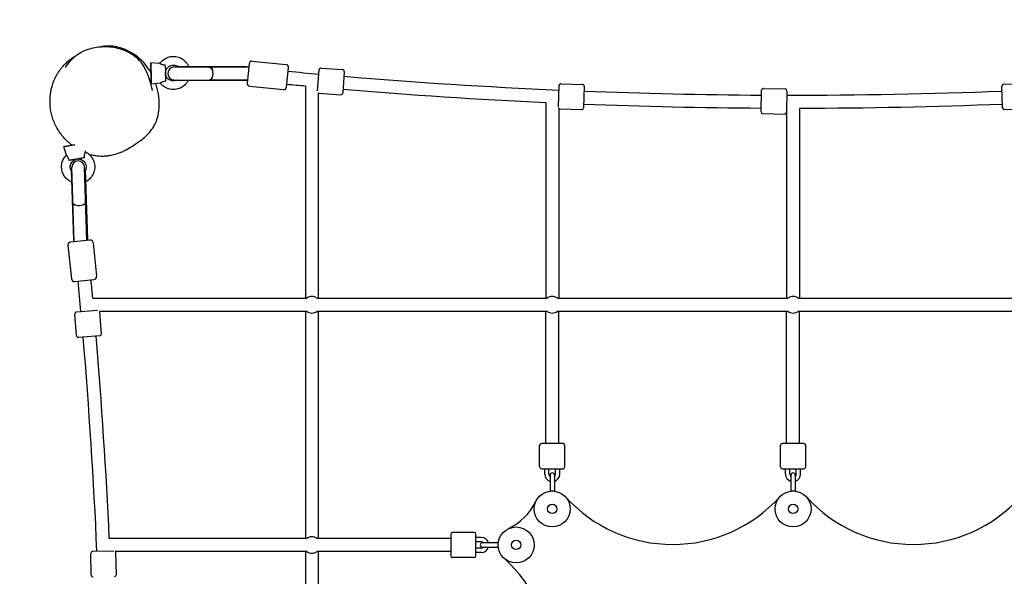
# Model space of a CAD drawing. Units: millimetres. Extents: x 52 to 7603, y 966 to 7695.
# Drawn here: x 1540 to 2907, y 5435 to 6208 of the extents above; entities that cross this region are included whole.
import ezdxf

# ---------------------------------------------------------------- set-up
doc = ezdxf.new("R2010")
doc.units = ezdxf.units.MM
doc.header["$MEASUREMENT"] = 0
doc.linetypes.add('ACAD_ISO02W100', pattern=[15, 12, -3])
doc.layers.get('0').update_dxf_attribs({"lineweight": 0})
doc.layers.get('Defpoints').update_dxf_attribs({"lineweight": 0})
for name, color, linetype, lineweight in [('CNS-2009-2D', 7, 'Continuous', 25), ('CNS-2009-Fallzone', 7, 'ACAD_ISO02W100', 25), ('DIM', 2, 'Continuous', 25)]:
    doc.layers.add(name, color=color, linetype=linetype, lineweight=lineweight)
doc.styles.add('KL2021', font='arial.ttf')
doc.dimstyles.new('KL DIM', dxfattribs={"dimscale": 100, "dimtxt": 3, "dimasz": 1, "dimexe": 0.18, "dimexo": 0.0625, "dimgap": 0.09, "dimtad": 0, "dimtih": 1, "dimtoh": 1, "dimdec": 0, "dimzin": 0, "dimdsep": 46, "dimtxsty": 'KL2021', "dimcen": 0.09, "dimclrt": 256, "dimadec": 0, "dimazin": 0, "dimtfac": 1, "dimtdec": 0, "dimtofl": 0, "dimtmove": 0, "dimatfit": 3, "dimfxl": 8, "dimfxlon": 1, "dimtfillclr": 256, "dimtolj": 1, "dimtzin": 0, "dimarcsym": 0})

# ---------------------------------------------------------------- blocks, each defined once
blk = doc.blocks.new('*D18')
at = {"layer": 'Defpoints', "color": 0, "lineweight": 0, "transparency": 16777216}
for p in [(4320.2, 7518.9, -365), (3560.4, 6110.7, -365)]:
    blk.add_point(p, dxfattribs=at)
at = {"layer": 'DIM', "color": 0, "lineweight": -2, "transparency": 16777216}
for p, q in [((3888.7, 6719.2), (4272.7, 7430.8)), ((3788.7, 6719.2), (3888.7, 6719.2))]:
    blk.add_line(p, q, dxfattribs=at)
at = {"layer": 'DIM', "color": 0, "lineweight": 0, "transparency": 16777216}
blk.add_solid([(4258, 7438.8), (4287.4, 7422.9), (4320.2, 7518.9)], dxfattribs=at)
at = {"layer": 'DIM', "transparency": 16777216, "insert": (2843.1, 6719.2), "char_height": 300, "attachment_point": 5, "style": 'KL2021'}
blk.add_mtext('\\A1;R1600mm', dxfattribs=at)
blk = doc.blocks.new('*D24')
at = {"layer": 'Defpoints', "color": 0, "lineweight": 0, "transparency": 16777216}
for p in [(2608.6, 7692), (2608.7, 2588.8), (6770.1, 2588.8)]:
    blk.add_point(p, dxfattribs=at)
at = {"layer": 'DIM', "color": 0, "lineweight": -2, "transparency": 16777216}
for p, q in [((5970.1, 7692), (6788.1, 7692)), ((6770.1, 7592), (6770.1, 5274.2)), ((6770.1, 2688.8), (6770.1, 4949.9)), ((5970.1, 2588.8), (6788.1, 2588.8))]:
    blk.add_line(p, q, dxfattribs=at)
at = {"layer": 'DIM', "color": 0, "lineweight": 0, "transparency": 16777216}
for points in [[(6753.5, 7592), (6786.8, 7592), (6770.1, 7692)], [(6753.5, 2688.8), (6786.8, 2688.8), (6770.1, 2588.8)]]:
    blk.add_solid(points, dxfattribs=at)
at = {"layer": 'DIM', "transparency": 16777216, "insert": (6770.1, 5112), "char_height": 300, "attachment_point": 5, "style": 'KL2021'}
blk.add_mtext('\\A1;5100mm', dxfattribs=at)
blk = doc.blocks.new('CNS-2009-Quadtramp mini_PLAN')
at = {"layer": 'CNS-2009-2D'}
for p, q in [((1862.9, 6150.4), (1909.7, 6145.6)), ((1734.5, 6147), (1722.1, 6148.2)), ((1803.9, 6142), (1754.8, 6142.2)), ((1757.7, 6142.1), (1757.9, 6142.8)), ((1855.1, 6142.5), (1757.9, 6142.8)), ((1858, 6141.8), (1804.6, 6142)), ((1855.1, 6142.5), (1855.5, 6141.8)), ((1858.5, 6146.8), (1855.7, 6120)), ((1910.4, 6114.3), (1913.2, 6141.2)), ((1953.5, 6109), (1955.7, 6138.5)), ((1958.4, 6140.8), (1988.3, 6138.6)), ((1990.6, 6135.9), (1988.4, 6106)), ((1754.7, 6124.2), (1803.8, 6124)), ((1757.7, 6123.8), (1757.6, 6124.1)), ((1855.1, 6123.1), (1758.2, 6123.5)), ((1856.1, 6123.8), (1804.5, 6124)), ((1855.4, 6123.8), (1855.1, 6123.1)), ((1910.9, 6118.4), (1911.8, 6127.4)), ((1735.1, 6120), (1722.8, 6118.2)), ((1859.3, 6115.6), (1906.1, 6110.8)), ((1936.6, 6116), (1936.6, 5820.9)), ((2287.8, 6086.5), (2288.6, 6116.4)), ((2291.1, 6118.8), (2321.1, 6118.1)), ((2323.5, 6115.5), (2322.8, 6085.5)), ((2569.1, 6080.1), (2569.8, 6110.1)), ((2572.3, 6112.5), (2602.3, 6111.8)), ((2604.8, 6109.3), (2604.1, 6079.3)), ((2904, 6085.6), (2903.3, 6115.6)), ((2905.8, 6118.2), (2935.8, 6118.9)), ((1954.6, 6106.3), (1954.6, 5820.9)), ((1955.8, 6105.9), (1985.7, 6103.7)), ((2270.2, 6093), (2270.2, 5820.9)), ((2288.2, 6085), (2288.2, 5820.9)), ((2290.2, 6083.9), (2320.2, 6083.1)), ((2604.4, 6085.1), (2604.4, 5820.9)), ((2622.4, 6085.1), (2622.4, 5820.9)), ((2906.6, 6083.2), (2936.6, 6083.9)), ((2571.5, 6077.5), (2601.5, 6076.9)), ((1604.9, 6019.6), (1601.2, 6031.5)), ((1631.4, 6024.2), (1631.3, 6025.7)), ((1611.7, 5999.4), (1612.4, 5999.6)), ((1611.7, 5999.4), (1614.8, 5902.1)), ((1615.6, 5899.5), (1612.3, 6002.4)), ((1633.5, 5901.4), (1630.3, 6003)), ((1630.4, 6000.1), (1631.1, 6000)), ((1631.1, 6000), (1634.2, 5902.8)), ((1607.1, 5894.6), (1612, 5847.9)), ((1637.5, 5901.8), (1610.7, 5899)), ((1615.5, 5901.8), (1614.8, 5902.1)), ((1634.2, 5902.8), (1633.5, 5902.4)), ((1641.9, 5898.2), (1646.8, 5851.5)), ((1616.4, 5844.3), (1643.2, 5847.1)), ((1630.1, 5845.7), (1639.1, 5846.6)), ((1641.5, 5820.9), (1938.5, 5820.9)), ((1952.8, 5820.9), (2272, 5820.9)), ((2286.3, 5820.9), (2606.3, 5820.9)), ((2620.6, 5820.9), (2940.5, 5820.9)), ((1618.9, 5769.2), (1616.7, 5799.1)), ((1648.3, 5804), (1619, 5801.8)), ((1651.2, 5802.9), (1938.5, 5802.9)), ((1653.8, 5771.8), (1651.6, 5801.7)), ((1936.6, 5802.9), (1936.6, 5487.3)), ((1952.8, 5802.9), (2272, 5802.9)), ((1954.6, 5802.9), (1954.6, 5487.3)), ((2270.2, 5619.2), (2270.2, 5802.9)), ((2286.3, 5802.9), (2606.3, 5802.9)), ((2288.2, 5619.2), (2288.2, 5802.9)), ((2604.4, 5619.2), (2604.4, 5802.9)), ((2620.6, 5802.9), (2940.5, 5802.9)), ((2622.4, 5619.2), (2622.4, 5802.9)), ((1621.6, 5766.9), (1651.5, 5769.2)), ((2261.7, 5586.7), (2261.7, 5616.7)), ((2294.2, 5619.2), (2264.2, 5619.2)), ((2296.7, 5586.7), (2296.7, 5616.7)), ((2595.9, 5586.7), (2595.9, 5616.7)), ((2628.4, 5619.2), (2598.4, 5619.2)), ((2630.9, 5586.7), (2630.9, 5616.7)), ((2264.2, 5584.2), (2294.2, 5584.2)), ((2268.7, 5576.7), (2268.7, 5584.2)), ((2274.7, 5576.7), (2274.7, 5584.2)), ((2276.2, 5575.3), (2276.2, 5553.3)), ((2282.2, 5575.3), (2282.2, 5553.3)), ((2283.7, 5576.7), (2283.7, 5584.2)), ((2289.7, 5576.7), (2289.7, 5584.2)), ((2598.4, 5584.2), (2628.4, 5584.2)), ((2602.9, 5576.7), (2602.9, 5584.2)), ((2608.9, 5576.7), (2608.9, 5584.2)), ((2610.4, 5575.3), (2610.4, 5553.3)), ((2616.4, 5575.3), (2616.4, 5553.3)), ((2617.9, 5576.7), (2617.9, 5584.2)), ((2623.9, 5576.7), (2623.9, 5584.2)), ((2276.2, 5553.3), (2282.2, 5553.3)), ((2610.4, 5553.3), (2616.4, 5553.3)), ((2138.3, 5493.3), (2138.3, 5463.3)), ((2170.8, 5495.8), (2140.8, 5495.8)), ((2173.3, 5463.3), (2173.3, 5493.3)), ((1938.5, 5487.3), (1664.5, 5487.3)), ((2138.3, 5487.3), (1952.8, 5487.3)), ((2180.8, 5488.8), (2173.3, 5488.8)), ((2180.8, 5482.8), (2173.3, 5482.8)), ((2204.2, 5481.3), (2182.2, 5481.3)), ((2204.2, 5475.3), (2204.2, 5481.3)), ((1639.4, 5436.4), (1638.7, 5466.4)), ((1670.9, 5469.7), (1641.1, 5469)), ((1938.5, 5469.3), (1672.5, 5469.3)), ((1674.4, 5437.3), (1673.7, 5467.3)), ((1936.6, 5469.3), (1936.6, 5153.1)), ((2138.3, 5469.3), (1952.8, 5469.3)), ((1954.6, 5469.3), (1954.6, 5153.1)), ((2180.8, 5473.8), (2173.3, 5473.8)), ((2180.8, 5467.8), (2173.3, 5467.8)), ((2182.2, 5475.3), (2204.2, 5475.3)), ((2170.8, 5460.8), (2140.8, 5460.8))]:
    blk.add_line(p, q, dxfattribs=at)
for centre, radius in [((2279.2, 5528.3), 25), ((2613.4, 5528.3), 25), ((2279.2, 5528.3), 6.5), ((2613.4, 5528.3), 6.5), ((2229.2, 5478.3), 25), ((2229.2, 5478.3), 6.5)]:
    blk.add_circle(centre, radius, dxfattribs=at)
for centre, radius, start, end in [((1862.5, 6146.4), 4, 84.0862, 174.0862), ((1754.8, 6133.2), 9, 89.7968, 269.7968), ((1909.2, 6141.6), 4, 354.0862, 84.0862), ((2613.4, 13506.5), 7403.4, 264.56913, 264.89969), ((1958.2, 6138.3), 2.5, 85.7063, 175.7063), ((1988.1, 6136.1), 2.5, 355.7063, 85.7063), ((2613.4, 13506.5), 7403.4, 265.17058, 267.48383), ((1859.7, 6119.6), 4, 174.0862, 264.0862), ((1906.5, 6114.7), 4, 264.0862, 354.0862), ((2613.4, 13506.5), 7421.4, 264.56855, 264.76777), ((2613.4, 13506.5), 7421.4, 265.17188, 267.3493), ((2291.1, 6116.3), 2.5, 88.5567, 178.5567), ((2321, 6115.6), 2.5, 358.5567, 88.5567), ((2613.4, 13506.5), 7403.4, 267.75473, 269.66097), ((2572.3, 6110), 2.5, 88.7254, 178.7254), ((2602.3, 6109.4), 2.5, 358.7254, 88.7254), ((2613.4, 13506.5), 7403.4, 269.93188, 272.24544), ((2905.8, 6115.7), 2.5, 91.2922, 181.2922), ((1956, 6108.4), 2.5, 235.6055, 265.7063), ((1985.9, 6106.2), 2.5, 265.7063, 355.7063), ((2290.3, 6086.4), 2.5, 208.937, 268.5567), ((2320.3, 6085.6), 2.5, 268.5567, 358.5567), ((2613.4, 13506.5), 7421.4, 267.75668, 269.6587), ((2613.4, 13506.5), 7421.4, 269.92896, 269.93069), ((2613.4, 13506.5), 7421.4, 270.06931, 272.24312), ((2906.5, 6085.7), 2.5, 181.2922, 271.2922), ((2571.6, 6080), 2.5, 178.7254, 268.7254), ((2601.6, 6079.4), 2.5, 268.7254, 358.7254), ((1621.3, 6002.7), 9, 1.8309, 181.8309), ((1611.1, 5895), 4, 95.9165, 185.9165), ((1638, 5897.8), 4, 5.9165, 95.9165), ((1642.8, 5851.1), 4, 275.9165, 5.9165), ((1615.9, 5848.3), 4, 185.9165, 275.9165), ((-5749, 5144.1), 7403.5, 5.10027, 5.43082), ((-5749, 5144.1), 7421.5, 5.23235, 5.43141), ((1945.6, 5811.9), 11.5, 51.5, 128.5), ((2279.2, 5811.9), 11.5, 51.5, 128.5), ((2613.4, 5811.9), 11.5, 51.5, 128.5), ((1619.2, 5799.3), 2.5, 94.2937, 184.2937), ((1649.1, 5801.6), 2.5, 4.2937, 32.5395), ((1945.6, 5811.9), 11.5, 231.5, 308.5), ((2279.2, 5811.9), 11.5, 231.5, 308.5), ((2613.4, 5811.9), 11.5, 231.5, 308.5), ((1621.4, 5769.4), 2.5, 184.2937, 274.2937), ((-5749, 5144.1), 7403.5, 2.51616, 4.82939), ((-5749, 5144.1), 7421.5, 2.65085, 4.82809), ((1651.3, 5771.6), 2.5, 274.2937, 4.2937), ((2264.2, 5616.7), 2.5, 90, 180), ((2294.2, 5616.7), 2.5, 0, 90), ((2598.4, 5616.7), 2.5, 90, 180), ((2628.4, 5616.7), 2.5, 0, 90), ((2264.2, 5586.7), 2.5, 180, 270), ((2279.2, 5576.7), 10.5, 180, 253.3985), ((2279.2, 5576.7), 4.5, 180, 228.1897), ((2279.2, 5575.3), 3, 0, 180), ((2279.2, 5576.7), 10.5, 286.6015, 360), ((2279.2, 5576.7), 4.5, 311.8103, 360), ((2294.2, 5586.7), 2.5, 270, 0), ((2598.4, 5586.7), 2.5, 180, 270), ((2613.4, 5576.7), 10.5, 180, 253.3985), ((2613.4, 5576.7), 4.5, 180, 228.1897), ((2613.4, 5575.3), 3, 0, 180), ((2613.4, 5576.7), 10.5, 286.6015, 360), ((2613.4, 5576.7), 4.5, 311.8103, 360), ((2628.4, 5586.7), 2.5, 270, 0), ((2184.3, 5573.3), 80, 295.323, 334.677), ((2446.3, 5679), 200, 222.0339, 317.9661), ((2780.5, 5679), 200, 222.0339, 317.9661), ((2140.8, 5493.3), 2.5, 90, 180), ((2170.8, 5493.3), 2.5, 0, 90), ((1945.6, 5478.3), 11.5, 51.4876, 128.5), ((2182.2, 5478.3), 3, 90, 270), ((2180.8, 5478.3), 10.5, 16.6015, 90), ((2180.8, 5478.3), 4.5, 41.8103, 90), ((1641.2, 5466.5), 2.5, 91.4433, 181.4433), ((1671.2, 5467.2), 2.5, 1.4433, 57.9316), ((1945.6, 5478.3), 11.5, 231.5, 308.5124), ((2180.8, 5478.3), 10.5, 270, 343.3985), ((2180.8, 5478.3), 4.5, 270, 318.1897), ((2140.8, 5463.3), 2.5, 180, 270), ((2170.8, 5463.3), 2.5, 270, 0), ((2078.5, 5311.2), 200, 312.0334, 47.9666), ((1641.9, 5436.5), 2.5, 181.4433, 271.4433), ((1671.9, 5437.2), 2.5, 271.4433, 1.4433)]:
    blk.add_arc(centre, radius, start, end, dxfattribs=at)
at = {"layer": 'CNS-2009-2D', "extrusion": (0, 0, -1)}
for centre, major_axis, ratio, start_param, end_param in [((1722.4, 6133.2), (0.3, -15), 0.000759, -1.570796, 4.712389), ((1803.3, 6133), (0.03, 9), 0.509146, -0.005642, 1.004521), ((1804.6, 6133), (0.03, 9), 0.382683, 0, 3.141593), ((1803.3, 6133), (-0.03, -9), 0.509146, -1.004521, 0.005642), ((1616, 6034.1), (-14.8, -2.6), 0.000759, -1.570796, 1.554603), ((1616, 6034.1), (-14.8, -2.6), 0.000759, -1.602561, -1.570796), ((1622.8, 5954.2), (-9, -0.29), 0.509146, -1.004521, 0.005642), ((1622.9, 5953), (9, 0.29), 0.382683, 0, 3.141593), ((1622.8, 5954.2), (9, 0.29), 0.509146, -0.005642, 1.004521), ((2279.2, 5619.2), (-9, 0), 0.080183, 0, 3.141593), ((2613.4, 5619.2), (-9, 0), 0.080183, 0, 3.141593)]:
    blk.add_ellipse(centre, major_axis=major_axis, ratio=ratio, start_param=start_param, end_param=end_param, dxfattribs=at)
at = {"layer": 'CNS-2009-2D'}
for points, knots in [([(1603.6, 6141.5), (1607.6, 6147.7), (1612.6, 6153.8), (1624.6, 6162.5), (1629.8, 6165.1), (1641.2, 6169), (1647.5, 6170.1), (1661.1, 6170.9), (1668.4, 6170.3), (1682.7, 6166.9), (1689.8, 6164.3), (1701.1, 6156.7), (1705.7, 6152.3), (1710.9, 6145.3), (1712.5, 6142.5), (1713.9, 6139.8)], [-778.754182, -778.754182, -778.754182, -778.754182, -732.843315, -732.843315, -704.617691, -704.617691, -671.040859, -671.040859, -631.291121, -631.291121, -593.164683, -593.164683, -566.421748, -566.421748, -549.19985, -549.19985, -549.19985, -549.19985]), ([(1722.4, 6134.3), (1717.9, 6142.2), (1713, 6147.7), (1702.5, 6157.8), (1694.6, 6163), (1681.1, 6168.7), (1674.2, 6170.8), (1662.9, 6171.5), (1659.2, 6171.3), (1654.9, 6170.7), (1654.2, 6170.6), (1653.5, 6170.5)], [370.949597, 370.949597, 370.949597, 370.949597, 397.502042, 397.502042, 443.379597, 443.379597, 474.029977, 474.029977, 489.270549, 489.270549, 492.302964, 492.302964, 492.302964, 492.302964]), ([(1612.6, 6033.5), (1612.2, 6033.9), (1611.7, 6034.2), (1609.2, 6036.3), (1607.3, 6038), (1603.6, 6041.7), (1601.8, 6043.6), (1598.4, 6047.7), (1596.8, 6049.7), (1593.9, 6054.1), (1592.5, 6056.4), (1589.9, 6061.1), (1588.8, 6063.5), (1586.8, 6068.4), (1585.9, 6070.8), (1584.5, 6075.8), (1583.9, 6078.4), (1583, 6083.4), (1582.7, 6085.9), (1582.3, 6091), (1582.2, 6093.6), (1582.3, 6098.7), (1582.5, 6101.2), (1583, 6105.8), (1583.4, 6108), (1584.1, 6111.8), (1584.6, 6113.5), (1585.4, 6116.5), (1585.8, 6117.8), (1586.6, 6120.2), (1587, 6121.2), (1587.8, 6123.2), (1588.2, 6124.4), (1589.1, 6126.2), (1589.3, 6126.7), (1589.8, 6127.8), (1590.1, 6128.4), (1590.6, 6129.3), (1590.8, 6129.7), (1591.3, 6130.6), (1591.6, 6131), (1592.2, 6132.1), (1592.5, 6132.6), (1593.2, 6133.8), (1593.6, 6134.4), (1594.6, 6135.9), (1595.1, 6136.7), (1596.5, 6138.7), (1597.4, 6139.8), (1599.7, 6142.7), (1601.1, 6144.3), (1604.2, 6147.4), (1605.6, 6148.8), (1608.4, 6151.3), (1609.7, 6152.3), (1611.6, 6153.7), (1612.2, 6154.1), (1613.5, 6155), (1614.5, 6155.6), (1616, 6156.6), (1616.8, 6157), (1617.5, 6157.4), (1617.7, 6157.5), (1617.8, 6157.5)], [297.481556, 297.481556, 297.481556, 297.481556, 299.296331, 299.296331, 307.136756, 307.136756, 315.19712, 315.19712, 323.119135, 323.119135, 331.296464, 331.296464, 339.454548, 339.454548, 347.458471, 347.458471, 355.283357, 355.283357, 362.880633, 362.880633, 370.725518, 370.725518, 378.436523, 378.436523, 385.255956, 385.255956, 391.091427, 391.091427, 396.326573, 396.326573, 401.000426, 401.000426, 406.346685, 406.346685, 408.042026, 408.042026, 409.886067, 409.886067, 411.375504, 411.375504, 413.232213, 413.232213, 415.915086, 415.915086, 419.565052, 419.565052, 424.872694, 424.872694, 433.252698, 433.252698, 445.162781, 445.162781, 453.812584, 453.812584, 459.62263, 459.62263, 461.63657, 461.63657, 464.772886, 464.772886, 467.293418, 467.293418, 467.955803, 467.955803, 467.955803, 467.955803]), ([(1734.5, 6147), (1735.9, 6149), (1737.6, 6150.8), (1741.5, 6153.7), (1743.7, 6154.9), (1748.3, 6156.5), (1750.8, 6156.9), (1755.7, 6156.9), (1758.1, 6156.6), (1762.8, 6155.1), (1765, 6153.9), (1769, 6151), (1770.7, 6149.3), (1773.1, 6145.9), (1774, 6144.4), (1774.6, 6142.8)], [5.337354, 5.337354, 5.337354, 5.337354, 5.657354, 5.657354, 5.977354, 5.977354, 6.297354, 6.297354, 6.617354, 6.617354, 6.937354, 6.937354, 7.257354, 7.257354, 7.481782, 7.481782, 7.481782, 7.481782]), ([(1713.9, 6139.8), (1714, 6139.5), (1714.2, 6139.2), (1714.8, 6138), (1715.2, 6137.2), (1716.9, 6133.5), (1718, 6130.8), (1720, 6125.4), (1722.4, 6117.2), (1723.3, 6112.9), (1723.4, 6112.4), (1723.6, 6111.3), (1723.7, 6110.8), (1723.9, 6110), (1723.9, 6109.7), (1724, 6109.5), (1724, 6109.5), (1724, 6109.5)], [0, 0, 0, 0, 10.000001, 10.000001, 40.000033, 40.000033, 130.000815, 130.000815, 220.132242, 220.132242, 234.553723, 234.553723, 254.863438, 254.863438, 275.764687, 275.764687, 285.980775, 285.980775, 285.980775, 285.980775]), ([(1741.7, 6144.7), (1741.2, 6144.8), (1740.6, 6144.8), (1739.5, 6145), (1738.9, 6145.1), (1738, 6145.3), (1737.6, 6145.4), (1736.6, 6145.8), (1735.9, 6146.1), (1735.3, 6146.4), (1735.2, 6146.5), (1734.7, 6146.8), (1734.5, 6147), (1734.5, 6147)], [-0.1048104, -0.1048104, -0.1048104, -0.1048104, -0.0888923, -0.0888923, -0.0726315, -0.0726315, -0.0611743, -0.0611743, -0.0359123, -0.0359123, -0.0281636, -0.0281636, -0.0000128, -0.0000128, -0.0000128, -0.0000128]), ([(1742.2, 6144.3), (1742.2, 6144.3), (1742.2, 6144.3), (1742.2, 6144.3), (1742.2, 6144.4), (1742.1, 6144.5), (1742.1, 6144.5), (1742.1, 6144.6), (1742, 6144.7), (1741.9, 6144.7), (1741.8, 6144.7), (1741.7, 6144.7)], [0.007843195, 0.007843195, 0.007843195, 0.007843195, 0.007915615, 0.007915615, 0.009496446, 0.009496446, 0.010480194, 0.010480194, 0.01272894, 0.01272894, 0.014749846, 0.014749846, 0.014749846, 0.014749846]), ([(1742.2, 6144.3), (1742.2, 6143.8), (1742.2, 6143.2), (1742.2, 6141.7), (1742.3, 6140.9), (1742.3, 6139.2), (1742.3, 6138.2), (1742.4, 6136.2), (1742.4, 6135.2), (1742.4, 6133.1), (1742.5, 6132.1), (1742.5, 6130), (1742.5, 6129), (1742.6, 6127.2), (1742.6, 6126.3), (1742.6, 6124.8), (1742.6, 6124.1), (1742.7, 6123.4), (1742.7, 6123.2), (1742.7, 6123.1)], [0, 0, 0, 0, 3.126772, 3.126772, 6.235195, 6.235195, 9.343512, 9.343512, 12.451743, 12.451743, 15.559944, 15.559944, 18.668142, 18.668142, 21.776359, 21.776359, 24.884634, 24.884634, 25.833804, 25.833804, 25.833804, 25.833804]), ([(1742.4, 6134.1), (1742.4, 6135.1), (1742.6, 6136.2), (1743.2, 6138.3), (1743.8, 6139.3), (1745.1, 6141.3), (1746, 6142.1), (1747.9, 6143.5), (1748.9, 6144), (1751.1, 6144.8), (1752.3, 6144.9), (1754.7, 6144.9), (1755.8, 6144.7), (1758, 6144), (1759, 6143.5), (1759.9, 6142.8)], [4.753167, 4.753167, 4.753167, 4.753167, 5.032949, 5.032949, 5.352949, 5.352949, 5.672949, 5.672949, 5.992949, 5.992949, 6.312949, 6.312949, 6.63295, 6.63295, 6.9335, 6.9335, 6.9335, 6.9335]), ([(1803.3, 6142), (1803.5, 6142), (1803.6, 6142), (1803.9, 6141.9), (1804.1, 6141.9), (1804.4, 6141.7), (1804.5, 6141.7), (1804.8, 6141.5), (1805, 6141.4), (1805.2, 6141.2), (1805.4, 6141.1), (1805.6, 6140.8), (1805.8, 6140.6), (1806, 6140.3), (1806.1, 6140.1), (1806.4, 6139.7), (1806.5, 6139.5), (1806.7, 6139.1), (1806.8, 6138.9), (1807, 6138.5), (1807.1, 6138.2), (1807.2, 6137.9), (1807.2, 6137.9), (1807.2, 6137.8)], [-13.367175, -13.367175, -13.367175, -13.367175, -12.569103, -12.569103, -11.719568, -11.719568, -10.870034, -10.870034, -10.020499, -10.020499, -9.1795, -9.1795, -8.3385, -8.3385, -7.4975, -7.4975, -6.6565, -6.6565, -5.822231, -5.822231, -4.987961, -4.987961, -4.81531, -4.81531, -4.81531, -4.81531]), ([(1773.9, 6123.4), (1773.2, 6122.1), (1772.5, 6120.9), (1770.1, 6117.9), (1768.3, 6116.2), (1764.2, 6113.5), (1761.9, 6112.4), (1757.2, 6111.1), (1754.7, 6110.8), (1749.8, 6111.1), (1747.4, 6111.6), (1742.8, 6113.4), (1740.7, 6114.6), (1737.4, 6117.3), (1736.2, 6118.6), (1735.1, 6120)], [8.352534, 8.352534, 8.352534, 8.352534, 8.537354, 8.537354, 8.857354, 8.857354, 9.177354, 9.177354, 9.497354, 9.497354, 9.817354, 9.817354, 10.137354, 10.137354, 10.37061, 10.37061, 10.37061, 10.37061]), ([(1735.1, 6120), (1735.1, 6120), (1735.3, 6120.2), (1735.8, 6120.5), (1735.9, 6120.6), (1736.5, 6120.9), (1737.2, 6121.3), (1738.2, 6121.7), (1738.6, 6121.8), (1739.4, 6122.1), (1740.1, 6122.3), (1741.1, 6122.5), (1741.7, 6122.5), (1742.2, 6122.6)], [0.4838241, 0.4838241, 0.4838241, 0.4838241, 0.5119749, 0.5119749, 0.5197237, 0.5197237, 0.5449856, 0.5449856, 0.5564429, 0.5564429, 0.5727037, 0.5727037, 0.5886217, 0.5886217, 0.5886217, 0.5886217]), ([(1742.2, 6122.6), (1742.3, 6122.6), (1742.3, 6122.6), (1742.4, 6122.6), (1742.5, 6122.7), (1742.5, 6122.7), (1742.6, 6122.8), (1742.6, 6122.9), (1742.6, 6122.9), (1742.7, 6123), (1742.7, 6123), (1742.7, 6123.1)], [0.016056346, 0.016056346, 0.016056346, 0.016056346, 0.017298917, 0.017298917, 0.018653956, 0.018653956, 0.020387441, 0.020387441, 0.021499793, 0.021499793, 0.02293471, 0.02293471, 0.02293471, 0.02293471]), ([(1757.8, 6123.8), (1757.3, 6123.6), (1756.7, 6123.4), (1755.1, 6123), (1753.9, 6122.9), (1751.5, 6123), (1750.4, 6123.3), (1748.2, 6124.2), (1747.2, 6124.8), (1745.4, 6126.3), (1744.6, 6127.2), (1743.4, 6129.2), (1743, 6130.3), (1742.6, 6132), (1742.5, 6132.6), (1742.4, 6133.2)], [9.038313, 9.038313, 9.038313, 9.038313, 9.192949, 9.192949, 9.512949, 9.512949, 9.83295, 9.83295, 10.15295, 10.15295, 10.47295, 10.47295, 10.79295, 10.79295, 10.954796, 10.954796, 10.954796, 10.954796]), ([(1807.2, 6128.1), (1807.2, 6128.1), (1807.1, 6128), (1807, 6127.7), (1806.9, 6127.5), (1806.7, 6127), (1806.6, 6126.8), (1806.4, 6126.4), (1806.3, 6126.2), (1806.1, 6125.9), (1806, 6125.7), (1805.7, 6125.3), (1805.6, 6125.2), (1805.3, 6124.9), (1805.2, 6124.8), (1804.9, 6124.6), (1804.8, 6124.5), (1804.5, 6124.3), (1804.3, 6124.2), (1804, 6124.1), (1803.8, 6124.1), (1803.5, 6124), (1803.4, 6124), (1803.3, 6124)], [4.81531, 4.81531, 4.81531, 4.81531, 4.987961, 4.987961, 5.822231, 5.822231, 6.6565, 6.6565, 7.4975, 7.4975, 8.3385, 8.3385, 9.1795, 9.1795, 10.020499, 10.020499, 10.870034, 10.870034, 11.719568, 11.719568, 12.569103, 12.569103, 13.367175, 13.367175, 13.367175, 13.367175]), ([(1708.3, 6040.3), (1710.6, 6042), (1712.7, 6043.8), (1719.8, 6050.4), (1724.2, 6055.8), (1729.4, 6065.6), (1732.2, 6072), (1734.7, 6091.7), (1733.6, 6102.5), (1730.5, 6114.7), (1729.8, 6117), (1729.1, 6119.2)], [247.336125, 247.336125, 247.336125, 247.336125, 261.833948, 261.833948, 299.217196, 299.217196, 323.26235, 323.26235, 349.993283, 349.993283, 356.011021, 356.011021, 356.011021, 356.011021]), ([(1708.3, 6040.3), (1708, 6040.1), (1707.8, 6039.9), (1706.7, 6039.1), (1705.9, 6038.5), (1703, 6036.4), (1701, 6034.9), (1696.7, 6032.1), (1694.8, 6030.8), (1690.2, 6028.2), (1688.6, 6027.3), (1685, 6025.5), (1683.6, 6024.8), (1680.7, 6023.6), (1679.4, 6023), (1676.8, 6022.1), (1675.6, 6021.7), (1673.1, 6020.9), (1671.8, 6020.5), (1669.2, 6019.9), (1667.9, 6019.6), (1665, 6019), (1663.4, 6018.7), (1659.9, 6018.3), (1658, 6018.2), (1653.8, 6018), (1651.6, 6018.1), (1647.1, 6018.5), (1644.8, 6018.8), (1640.5, 6019.7), (1638.5, 6020.2), (1636.5, 6020.8)], [0, 0, 0, 0, 10.000008, 10.000008, 40.000076, 40.000076, 120.777032, 120.777032, 181.044962, 181.044962, 206.276576, 206.276576, 218.111738, 218.111738, 225.248262, 225.248262, 230.491089, 230.491089, 235.003764, 235.003764, 239.453312, 239.453312, 244.351692, 244.351692, 250.175994, 250.175994, 257.010929, 257.010929, 264.03568, 264.03568, 270.230449, 270.230449, 270.230449, 270.230449]), ([(1612.2, 5982.4), (1611.5, 5982.7), (1610.8, 5983.1), (1608, 5984.6), (1606, 5986.2), (1602.7, 5989.8), (1601.3, 5991.9), (1599.3, 5996.4), (1598.7, 5998.8), (1598.2, 6003.6), (1598.3, 6006.1), (1599.4, 6010.9), (1600.3, 6013.2), (1602.5, 6016.9), (1603.6, 6018.3), (1604.9, 6019.6)], [8.434158, 8.434158, 8.434158, 8.434158, 8.537354, 8.537354, 8.857354, 8.857354, 9.177354, 9.177354, 9.497354, 9.497354, 9.817354, 9.817354, 10.137354, 10.137354, 10.37061, 10.37061, 10.37061, 10.37061]), ([(1604.9, 6019.6), (1604.9, 6019.6), (1605, 6019.4), (1605.4, 6018.9), (1605.5, 6018.8), (1605.9, 6018.3), (1606.4, 6017.7), (1607, 6016.7), (1607.2, 6016.4), (1607.5, 6015.6), (1607.8, 6015), (1608.1, 6014), (1608.3, 6013.4), (1608.4, 6012.9)], [0.4838241, 0.4838241, 0.4838241, 0.4838241, 0.5119749, 0.5119749, 0.5197237, 0.5197237, 0.5449856, 0.5449856, 0.5564429, 0.5564429, 0.5727037, 0.5727037, 0.5886217, 0.5886217, 0.5886217, 0.5886217]), ([(1608.4, 6012.9), (1608.5, 6012.8), (1608.5, 6012.8), (1608.5, 6012.7), (1608.5, 6012.7), (1608.6, 6012.6), (1608.7, 6012.6), (1608.8, 6012.5), (1608.8, 6012.5), (1608.9, 6012.5), (1608.9, 6012.5), (1609, 6012.5)], [0.016056346, 0.016056346, 0.016056346, 0.016056346, 0.017298917, 0.017298917, 0.018653956, 0.018653956, 0.020387441, 0.020387441, 0.021499793, 0.021499793, 0.02293471, 0.02293471, 0.02293471, 0.02293471]), ([(1629.9, 6016.2), (1629.4, 6016.1), (1628.8, 6016), (1627.4, 6015.7), (1626.6, 6015.6), (1624.8, 6015.3), (1623.9, 6015.1), (1621.9, 6014.8), (1620.9, 6014.6), (1618.9, 6014.2), (1617.8, 6014.1), (1615.8, 6013.7), (1614.9, 6013.5), (1613.1, 6013.2), (1612.2, 6013.1), (1610.7, 6012.8), (1610, 6012.7), (1609.3, 6012.6), (1609.1, 6012.5), (1609, 6012.5)], [0, 0, 0, 0, 3.126772, 3.126772, 6.235195, 6.235195, 9.343512, 9.343512, 12.451743, 12.451743, 15.559944, 15.559944, 18.668142, 18.668142, 21.776359, 21.776359, 24.884634, 24.884634, 25.833804, 25.833804, 25.833804, 25.833804]), ([(1611.7, 5998.1), (1611.5, 5998.5), (1611.4, 5998.8), (1610.8, 6000.3), (1610.5, 6001.4), (1610.3, 6003.7), (1610.4, 6004.9), (1610.9, 6007.2), (1611.4, 6008.3), (1612.6, 6010.3), (1613.4, 6011.2), (1615.2, 6012.7), (1616.2, 6013.3), (1617.8, 6014), (1618.4, 6014.1), (1619, 6014.3)], [9.087995, 9.087995, 9.087995, 9.087995, 9.192949, 9.192949, 9.512949, 9.512949, 9.83295, 9.83295, 10.15295, 10.15295, 10.47295, 10.47295, 10.79295, 10.79295, 10.954796, 10.954796, 10.954796, 10.954796]), ([(1619.9, 6014.4), (1620.9, 6014.6), (1621.9, 6014.6), (1624.1, 6014.2), (1625.2, 6013.9), (1627.3, 6012.8), (1628.3, 6012.1), (1629.9, 6010.5), (1630.6, 6009.5), (1631.7, 6007.4), (1632, 6006.3), (1632.4, 6003.9), (1632.4, 6002.7), (1632, 6000.5), (1631.6, 5999.5), (1631.1, 5998.5)], [4.753167, 4.753167, 4.753167, 4.753167, 5.032949, 5.032949, 5.352949, 5.352949, 5.672949, 5.672949, 5.992949, 5.992949, 6.312949, 6.312949, 6.63295, 6.63295, 6.930656, 6.930656, 6.930656, 6.930656]), ([(1629.9, 6016.2), (1629.9, 6016.2), (1629.9, 6016.2), (1629.9, 6016.2), (1630, 6016.2), (1630.1, 6016.3), (1630.1, 6016.3), (1630.2, 6016.3), (1630.2, 6016.4), (1630.3, 6016.6), (1630.3, 6016.6), (1630.3, 6016.7)], [0.007843195, 0.007843195, 0.007843195, 0.007843195, 0.007915615, 0.007915615, 0.009496446, 0.009496446, 0.010480194, 0.010480194, 0.01272894, 0.01272894, 0.014749846, 0.014749846, 0.014749846, 0.014749846]), ([(1630.3, 6016.7), (1630.2, 6017.3), (1630.2, 6017.8), (1630.2, 6018.9), (1630.2, 6019.5), (1630.3, 6020.4), (1630.3, 6020.8), (1630.6, 6021.9), (1630.8, 6022.7), (1631, 6023.3), (1631, 6023.4), (1631.2, 6024), (1631.4, 6024.2), (1631.4, 6024.2)], [-0.1048104, -0.1048104, -0.1048104, -0.1048104, -0.0888923, -0.0888923, -0.0726315, -0.0726315, -0.0611743, -0.0611743, -0.0359123, -0.0359123, -0.0281636, -0.0281636, -0.0000128, -0.0000128, -0.0000128, -0.0000128]), ([(1631.4, 6024.2), (1633.6, 6023.1), (1635.6, 6021.7), (1639.1, 6018.3), (1640.6, 6016.3), (1642.9, 6012), (1643.6, 6009.6), (1644.4, 6004.8), (1644.4, 6002.3), (1643.6, 5997.4), (1642.9, 5995.1), (1640.6, 5990.7), (1639.1, 5988.7), (1635.7, 5985.4), (1633.7, 5984), (1631.6, 5982.9)], [5.337354, 5.337354, 5.337354, 5.337354, 5.657354, 5.657354, 5.977354, 5.977354, 6.297354, 6.297354, 6.617354, 6.617354, 6.937354, 6.937354, 7.257354, 7.257354, 7.564029, 7.564029, 7.564029, 7.564029]), ([(1618.1, 5950.2), (1618.1, 5950.2), (1618, 5950.2), (1617.7, 5950.3), (1617.5, 5950.4), (1617, 5950.6), (1616.8, 5950.7), (1616.4, 5950.9), (1616.2, 5951), (1615.8, 5951.2), (1615.6, 5951.3), (1615.3, 5951.6), (1615.1, 5951.7), (1614.8, 5951.9), (1614.7, 5952.1), (1614.5, 5952.3), (1614.4, 5952.5), (1614.2, 5952.8), (1614.1, 5952.9), (1614, 5953.2), (1613.9, 5953.4), (1613.9, 5953.7), (1613.8, 5953.8), (1613.8, 5953.9)], [4.81531, 4.81531, 4.81531, 4.81531, 4.987961, 4.987961, 5.822231, 5.822231, 6.6565, 6.6565, 7.4975, 7.4975, 8.3385, 8.3385, 9.1795, 9.1795, 10.020499, 10.020499, 10.870034, 10.870034, 11.719568, 11.719568, 12.569103, 12.569103, 13.367175, 13.367175, 13.367175, 13.367175]), ([(1631.8, 5954.5), (1631.8, 5954.4), (1631.8, 5954.2), (1631.8, 5953.9), (1631.7, 5953.8), (1631.6, 5953.5), (1631.6, 5953.3), (1631.4, 5953), (1631.3, 5952.9), (1631.1, 5952.6), (1631, 5952.5), (1630.7, 5952.2), (1630.6, 5952), (1630.2, 5951.8), (1630, 5951.6), (1629.7, 5951.4), (1629.5, 5951.3), (1629.1, 5951.1), (1628.9, 5951), (1628.4, 5950.7), (1628.2, 5950.6), (1627.9, 5950.5), (1627.8, 5950.5), (1627.8, 5950.5)], [-13.367175, -13.367175, -13.367175, -13.367175, -12.569103, -12.569103, -11.719568, -11.719568, -10.870034, -10.870034, -10.020499, -10.020499, -9.1795, -9.1795, -8.3385, -8.3385, -7.4975, -7.4975, -6.6565, -6.6565, -5.822231, -5.822231, -4.987961, -4.987961, -4.81531, -4.81531, -4.81531, -4.81531])]:
    blk.add_open_spline(points, degree=3, knots=knots, dxfattribs=at)
at = {"layer": 'CNS-2009-Fallzone', "ltscale": 30}
blk.add_lwpolyline([(1652.2, 2585.9), (3565.3, 2591.8, 0.414247), (5165.3, 4191.9), (5165.2, 6095, 0.415981), (3565.2, 7695), (1652.1, 7689.1, 0.413195), (52.1, 6089.1), (52.2, 4185.9, 0.416015), (1662, 2585.9)], format="xyb", dxfattribs=at)

msp = doc.modelspace()

# ---------------------------------------------------------------- block references
at = {"color": 7, "linetype": 'Continuous', "lineweight": 0}
msp.add_blockref('CNS-2009-Quadtramp mini_PLAN', (0, 0), dxfattribs=at)

# ---------------------------------------------------------------- dimensions: what is measured, and where the dimension line sits
at = {"layer": 'DIM'}
dim = msp.add_linear_dim(base=(6770.1, 2588.8), p1=(2608.6, 7692), p2=(2608.7, 2588.8), angle=90, text='5100mm', dimstyle='KL DIM', override={"dimpost": 'mm'}, dxfattribs=at)
dim.commit()
dim.dimension.update_dxf_attribs({"geometry": '*D24', "text_midpoint": (6770.1, 5112), "dimtype": 160})
dim = msp.add_radius_dim(center=(3560.4, 6110.7, -365), mpoint=(4320.2, 7518.9, -365), dimstyle='KL DIM', override={"dimpost": 'mm'}, dxfattribs=at)
dim.commit()
dim.dimension.update_dxf_attribs({"geometry": '*D18', "text_midpoint": (2843.1, 6719.2), "dimtype": 164})

doc.saveas('drawing.dxf')
